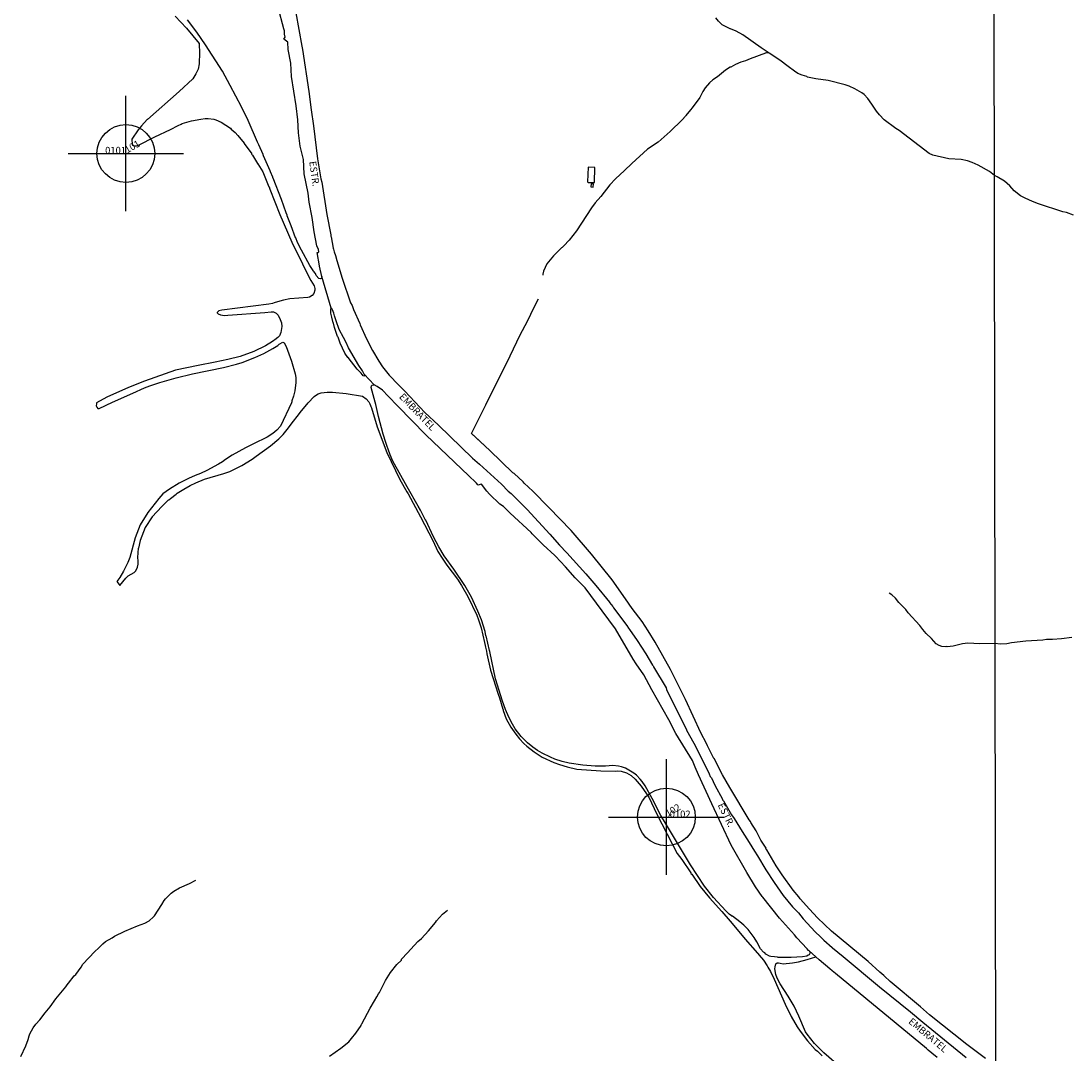
# Model space of a CAD drawing. Units: millimetres. Extents: x 180716 to 183131, y 1668736 to 1671511.
# Drawn here: x 182292 to 182674, y 1670548 to 1670923 of the extents above; entities that cross this region are included whole.
import ezdxf
from ezdxf.enums import TextEntityAlignment as Align

# ---------------------------------------------------------------- set-up
doc = ezdxf.new("R2010")
doc.units = ezdxf.units.MM
doc.header["$MEASUREMENT"] = 0
doc.header["$PDMODE"] = 34
doc.header["$PDSIZE"] = 21
for name, color, linetype in [('Identificacao', 4, 'Continuous'), ('Pontos', 1, 'Continuous'), ('V-ARROIO', 5, 'Continuous'), ('V-EDIFICACAO', 2, 'Continuous'), ('V-LOTE', 10, 'Continuous'), ('V-NOME_DOS_LOGRADOUROS', 7, 'Continuous'), ('V-QUADRA', 41, 'Continuous'), ('V-REFERENCIA', 2, 'Continuous'), ('V-TALVEGUE', 7, 'Continuous'), ('V-TESTADA', 250, 'Continuous'), ('X-LIMITE_1000', 7, 'Continuous')]:
    doc.layers.add(name, color=color, linetype=linetype)
doc.styles.add('cdl', font='romans.shx', dxfattribs={"height": 2.5})

msp = doc.modelspace()

# ---------------------------------------------------------------- linework, layer by layer
at = {"layer": 'Pontos'}
for p in [(182330.28, 1670875.2), (182526.66, 1670634.22)]:
    msp.add_point(p, dxfattribs=at)
at = {"layer": 'V-ARROIO'}
for points in [[(182674.54, 1670852.78), (182671.98, 1670853.72), (182670.72, 1670854.04), (182661.81, 1670856.94), (182659.68, 1670857.74), (182656.94, 1670858.93), (182655.33, 1670859.82), (182653.05, 1670861.69), (182651.4, 1670863.46), (182649.43, 1670865.19), (182646.82, 1670866.71), (182645.8, 1670867.17), (182644.08, 1670868.66), (182639.87, 1670871.01), (182637.73, 1670871.94), (182636.07, 1670872.48), (182633.69, 1670872.98), (182629.27, 1670873.3), (182623.5, 1670874.64), (182622.1, 1670875.23), (182611.27, 1670883.5), (182609.95, 1670884.3), (182605.74, 1670887.47), (182604.06, 1670889.3), (182603, 1670890.63), (182601.34, 1670893.12), (182599.79, 1670895.16), (182598.52, 1670896.58), (182597.69, 1670897.22), (182595.13, 1670898.68), (182593.02, 1670899.66), (182591.56, 1670900.17), (182585.44, 1670901.72), (182580.98, 1670902.29), (182577.88, 1670902.97), (182577.64, 1670903.12), (182575.93, 1670903.65), (182574.44, 1670904.29), (182573.17, 1670905.07), (182570.95, 1670906.84), (182567.81, 1670909.09), (182563.93, 1670911.69), (182561.12, 1670913.57), (182554.45, 1670918.28), (182552.05, 1670919.58), (182549.95, 1670920.51), (182549.91, 1670920.6), (182549.85, 1670920.47), (182548.55, 1670921.04), (182546.89, 1670921.92), (182545.64, 1670923.21), (182544.66, 1670924.51)], [(182673.94, 1670699.46), (182670.16, 1670698.98), (182666.9, 1670698.72), (182664.68, 1670698.66), (182663.38, 1670698.46), (182657.2, 1670698.12), (182651.99, 1670697.42), (182650.34, 1670697.07), (182647.9, 1670696.94), (182646.07, 1670697.24), (182640.49, 1670697.1), (182636.11, 1670697.35), (182634.2, 1670697.08), (182630.89, 1670696.31), (182628.61, 1670696.04), (182628.43, 1670696.14), (182627.87, 1670696.06), (182626.77, 1670696.14), (182625.71, 1670696.54), (182624.7, 1670697.16), (182622.97, 1670699.01), (182621.03, 1670700.88), (182619.8, 1670702.3), (182618.78, 1670703.77), (182614.49, 1670708.33), (182613.58, 1670709.55), (182611.07, 1670712.15), (182609.86, 1670713.67), (182608.52, 1670714.9), (182607.55, 1670715.53)]]:
    msp.add_lwpolyline(points, dxfattribs=at)
at = {"layer": 'V-EDIFICACAO'}
for points in [[(182498.21, 1670870.19), (182498, 1670864.93), (182498.26, 1670864.69), (182500.54, 1670864.7), (182500.71, 1670870.14), (182498.21, 1670870.19)], [(182499.28, 1670864.13), (182499.23, 1670863.09), (182500.01, 1670862.99), (182500.15, 1670864.14), (182499.28, 1670864.13)]]:
    msp.add_lwpolyline(points, close=True, dxfattribs=at)
at = {"layer": 'V-LOTE'}
for points in [[(182455.87, 1670773.46), (182461.09, 1670783.89), (182463.57, 1670789.11), (182468.65, 1670799.21), (182473.57, 1670809.31), (182476.14, 1670814.3), (182478.56, 1670819.39), (182480.18, 1670822.45)], [(182462.5, 1670767.37), (182455.87, 1670773.45), (182455.87, 1670773.46)], [(182642.56, 1670546.48), (182635.81, 1670551.58), (182622.28, 1670562.41), (182618.96, 1670565.3), (182607.97, 1670574.51), (182605.83, 1670576.41), (182605.68, 1670576.65), (182604.17, 1670577.89), (182599.94, 1670581.7), (182586.66, 1670592.7), (182581.59, 1670597.62), (182578.6, 1670600.72), (182575.24, 1670604.5), (182574.75, 1670605.22), (182572.76, 1670607.62), (182572.66, 1670607.64), (182568.68, 1670613.21), (182566.53, 1670616.48), (182563.1, 1670622.24), (182563.01, 1670622.26), (182562.97, 1670622.47), (182562.8, 1670622.64), (182562.67, 1670622.62), (182562.86, 1670622.85), (182561.01, 1670625.83), (182559.23, 1670629.14), (182557.28, 1670632.22), (182557.25, 1670632.56), (182556.72, 1670633.18), (182549.65, 1670644.98), (182547.08, 1670649.53), (182544.03, 1670655.47), (182543.92, 1670655.52), (182541.64, 1670660.02), (182541.27, 1670660.92), (182539.22, 1670664.82), (182533.58, 1670676.88), (182528.2, 1670687.8), (182522.58, 1670697.76), (182520.09, 1670701.87), (182517.84, 1670705.26), (182514.25, 1670709.99), (182511.85, 1670713.5), (182506.94, 1670720.33), (182499.43, 1670729.7), (182492.1, 1670738.24), (182483.99, 1670746.65), (182478.08, 1670752.57), (182475.01, 1670755.48), (182474.62, 1670756.01), (182471.39, 1670758.94), (182470.9, 1670759.24), (182462.5, 1670767.37)]]:
    msp.add_lwpolyline(points, dxfattribs=at)
at = {"layer": 'V-QUADRA'}
for points in [[(182624.97, 1670546.85), (182623.11, 1670548.42), (182621.78, 1670549.55), (182621.11, 1670550.1), (182588.06, 1670577.36), (182586.86, 1670578.34), (182586.06, 1670579.04), (182582.21, 1670582.37), (182580.98, 1670583.44), (182578.55, 1670585.6), (182578.25, 1670585.77), (182577.77, 1670586.3), (182574.08, 1670590.39), (182573.2, 1670591.48), (182567.69, 1670597.53), (182561.67, 1670605.07), (182561.47, 1670605.35), (182558.98, 1670608.91), (182555.87, 1670614.07), (182550.19, 1670624.04), (182543.19, 1670639.05), (182538.32, 1670649.5), (182537.13, 1670652.32), (182536.09, 1670654.78), (182530.07, 1670664.52), (182527.57, 1670669.47), (182527.54, 1670669.53), (182521.36, 1670680.43), (182518.44, 1670685.9), (182515.71, 1670689.89), (182514.61, 1670691.5), (182508.17, 1670702.61), (182503.36, 1670709.08), (182497.13, 1670717.46), (182493.78, 1670720.84), (182493.56, 1670721.06), (182490.05, 1670725.04), (182486.33, 1670728.98), (182486.11, 1670729.18), (182481.9, 1670733.05), (182477.95, 1670737.12), (182477.53, 1670737.51), (182469.9, 1670744.56), (182467.42, 1670746.97), (182466.16, 1670747.89), (182462.33, 1670751.52), (182461.47, 1670752.6), (182459.49, 1670755.08), (182458.21, 1670754.74), (182458.19, 1670754.91), (182457.72, 1670755.44), (182457.47, 1670755.73), (182454.83, 1670758.14), (182439.3, 1670773.05), (182429.05, 1670783.41), (182425.56, 1670787.05), (182423.46, 1670789.23), (182421.59, 1670790.56), (182420.51, 1670791.18), (182416.82, 1670795.02), (182416.22, 1670796.24), (182414.93, 1670798.21), (182411.21, 1670804.62), (182410.32, 1670806.52), (182409.31, 1670808.42), (182407.77, 1670811.31), (182406.66, 1670814.37), (182406.14, 1670816.25), (182405.86, 1670817.26), (182405.35, 1670818.47), (182405.09, 1670818.85), (182404.82, 1670819.02), (182401.5, 1670830.49), (182400.69, 1670834.28), (182400.67, 1670834.42), (182399.81, 1670839.27), (182399.79, 1670839.29), (182399.99, 1670839.26), (182400.39, 1670839.49), (182400.28, 1670840.29), (182399.64, 1670841.68), (182398.67, 1670846.7), (182397.91, 1670852), (182396.83, 1670857.56), (182396.56, 1670860.77), (182395.06, 1670867.86), (182394.86, 1670872.99), (182393.65, 1670877.82), (182393.04, 1670882.65), (182392.75, 1670887.44), (182392.14, 1670892.48), (182390.4, 1670903.15), (182390.22, 1670908.07), (182389.23, 1670912.99), (182389.09, 1670915.66), (182387.68, 1670916.73), (182388.16, 1670917.44), (182387.9, 1670918.53), (182387.86, 1670919.75), (182387.65, 1670920.54), (182385.62, 1670928.29)], [(182391.99, 1670926.25), (182393.16, 1670920.24), (182394.18, 1670914.15), (182394.48, 1670913.02), (182396.77, 1670897.67), (182397.6, 1670891.04), (182398.47, 1670885.31), (182399.96, 1670873.3), (182401.14, 1670866.06), (182401.44, 1670864.83), (182403.33, 1670853.09), (182404.73, 1670845.68), (182404.75, 1670845.21), (182404.88, 1670844.91), (182405.58, 1670840.81), (182405.77, 1670840.41), (182405.92, 1670839.52), (182406.43, 1670838.12), (182406.96, 1670836.33), (182408.87, 1670829.92), (182411.91, 1670820.91), (182412.55, 1670819.94), (182413.02, 1670818.59), (182415.25, 1670813.46), (182415.37, 1670812.95), (182417.66, 1670807.89), (182419.83, 1670803.67), (182422.14, 1670799.72), (182423.46, 1670797.74), (182425.95, 1670794.7), (182429.36, 1670791.23), (182431.64, 1670788.91), (182438.94, 1670781.18), (182443.89, 1670776.55), (182456.17, 1670764.59), (182458.76, 1670762.4), (182466.72, 1670755.05), (182469.23, 1670752.57), (182470.23, 1670751.72), (182476.03, 1670745.9), (182484.28, 1670737), (182487.77, 1670732.93), (182490.49, 1670730.15), (182497.37, 1670722.5), (182500.96, 1670718.36), (182505.93, 1670712.28), (182505.93, 1670712.11), (182506.03, 1670712.09), (182507.14, 1670710.67), (182507.39, 1670710.22), (182512.29, 1670703.78), (182512.87, 1670702.77), (182513.27, 1670702.33), (182516.03, 1670698.38), (182519.18, 1670693.49), (182521.62, 1670689.41), (182521.9, 1670689.07), (182521.92, 1670688.88), (182522.03, 1670688.86), (182521.98, 1670688.8), (182526.61, 1670681.09), (182526.74, 1670680.58), (182529.01, 1670675.82), (182533.96, 1670665.97), (182533.96, 1670665.77), (182536.57, 1670661.04), (182539.18, 1670656.11), (182542.22, 1670649.91), (182542.58, 1670648.97), (182542.98, 1670648.47), (182544.28, 1670645.81), (182547.06, 1670640.65), (182547.08, 1670640.42), (182547.37, 1670640.07), (182550.27, 1670635.02), (182551.25, 1670633.69), (182554.15, 1670628.94), (182556.74, 1670624.98), (182558.61, 1670621.79), (182559.72, 1670620.14), (182562.82, 1670615), (182565.75, 1670610.41), (182569.04, 1670605.74), (182572.48, 1670601.55), (182574.65, 1670599.37), (182576.39, 1670597.22), (182580.72, 1670592.55), (182582.59, 1670590.71), (182583.8, 1670589.51), (182586.88, 1670586.83), (182587.01, 1670586.73), (182587.02, 1670586.72), (182590.88, 1670583.59), (182604.13, 1670572.52), (182615.36, 1670563.41), (182619.76, 1670559.67), (182635.51, 1670546.9)]]:
    msp.add_lwpolyline(points, dxfattribs=at)
at = {"layer": 'V-REFERENCIA'}
for points in [[(182348.14, 1670925.04), (182352.36, 1670920.73), (182356.88, 1670915.21), (182356.97, 1670914.82), (182357.07, 1670911.94), (182356.97, 1670907.77), (182356.5, 1670905.86), (182355.74, 1670904.08), (182354.57, 1670902.27), (182349.69, 1670897.68), (182338.2, 1670887.53), (182338.07, 1670887.51), (182335.94, 1670885.24), (182334.71, 1670883.78), (182332.42, 1670880.36), (182332.52, 1670878.53), (182332.67, 1670878.27), (182333.14, 1670877.93), (182334.16, 1670877.97), (182334.84, 1670878.23), (182340.83, 1670881.27), (182346.46, 1670883.92), (182349.28, 1670885.41), (182350.41, 1670885.85), (182350.73, 1670886.15), (182354.11, 1670887.01), (182357.5, 1670887.73), (182359.05, 1670887.89), (182360.2, 1670887.87), (182362.24, 1670887.66), (182362.92, 1670887.47), (182364.96, 1670886.62), (182368.29, 1670884.37), (182368.5, 1670884.09), (182369.99, 1670882.84), (182371.01, 1670881.78), (182373.32, 1670879), (182373.32, 1670878.78), (182375.99, 1670875.07), (182375.97, 1670874.96), (182376.3, 1670874.58), (182378.16, 1670871.61), (182378.16, 1670871.44), (182378.27, 1670871.42), (182380.1, 1670868.51), (182382.28, 1670863.09), (182382.37, 1670863.05), (182382.58, 1670862.3), (182386.28, 1670853.04), (182390.52, 1670843.04), (182394.41, 1670835.1), (182396.93, 1670830.16)], [(182398.45, 1670832.51), (182398.3, 1670832.7), (182397.17, 1670834.57), (182394.13, 1670840.07), (182392.69, 1670842.87), (182392.03, 1670844.57), (182391.94, 1670844.61), (182390.37, 1670848.9), (182388.87, 1670852.6), (182388.87, 1670852.85), (182388.5, 1670853.66), (182386.83, 1670858.46), (182383.77, 1670866.3), (182383.64, 1670866.4), (182383.62, 1670866.64), (182382.77, 1670868.57), (182382.71, 1670868.89), (182380.33, 1670874.39), (182380.33, 1670874.56), (182380.2, 1670874.64), (182380.2, 1670874.81), (182378.63, 1670878.4), (182378.12, 1670879.36), (182374.66, 1670887.13), (182372.26, 1670892.1), (182368.18, 1670899.96), (182365.35, 1670905.1), (182359.24, 1670914.63), (182356.06, 1670919.25), (182352.68, 1670923.81)], [(182401.5, 1670830.49), (182401.44, 1670830.13), (182401.22, 1670829.75), (182400.89, 1670829.64), (182400.44, 1670829.75), (182399.44, 1670830.92), (182399.19, 1670831.59), (182398.45, 1670832.51)], [(182396.93, 1670830.16), (182397.47, 1670829.11), (182398.72, 1670827.2), (182398.98, 1670826.22), (182398.98, 1670825.54), (182398.59, 1670824.33), (182398, 1670823.65), (182396.98, 1670823.03), (182396.34, 1670822.87), (182393.07, 1670822.7), (182389.8, 1670822.36), (182387.51, 1670821.93), (182385.34, 1670821.38)], [(182384.18, 1670820.95), (182383.54, 1670820.72), (182382.26, 1670820.49), (182365.16, 1670818.34), (182364.12, 1670818.03), (182363.41, 1670817.48)], [(182385.34, 1670821.38), (182384.18, 1670820.95)], [(182363.41, 1670817.48), (182363.49, 1670817.29), (182363.85, 1670816.98), (182364.67, 1670816.58), (182366.16, 1670816.39), (182367.29, 1670816.54), (182380.8, 1670817.43), (182383.09, 1670817.75), (182383.4, 1670817.71)], [(182383.4, 1670817.71), (182383.98, 1670817.64), (182384.87, 1670817.2), (182385.64, 1670816.43), (182386.4, 1670814.92), (182386.79, 1670813.69), (182386.98, 1670812.42), (182386.6, 1670810.15), (182386.06, 1670808.98), (182385.55, 1670808.41), (182385.47, 1670808.32)], [(182405.07, 1670815.79), (182404.71, 1670817.18), (182404.71, 1670818.79), (182404.82, 1670819.02)], [(182408.06, 1670806.66), (182407.39, 1670808.47), (182407.2, 1670808.74), (182406.13, 1670811.99), (182405.71, 1670813.59), (182405.62, 1670813.65), (182405.07, 1670815.79)], [(182385.47, 1670808.32), (182385.05, 1670808.01), (182384.89, 1670807.89)], [(182319.62, 1670783.33), (182319.68, 1670783.11), (182320.1, 1670782.64), (182320.57, 1670782.6), (182325.47, 1670784.94), (182332.8, 1670788.1), (182337.11, 1670790.08), (182338.98, 1670790.8), (182342.61, 1670791.99), (182348.56, 1670793.71), (182354.55, 1670795.13), (182365.72, 1670797.42), (182370.48, 1670798.67), (182372.52, 1670799.31), (182377.17, 1670801.06), (182380.37, 1670802.58), (182383.69, 1670804.35), (182385.53, 1670805.51), (182385.59, 1670805.58)], [(182384.89, 1670807.89), (182383.56, 1670806.89), (182381.01, 1670805.34), (182376.72, 1670803.28), (182371.77, 1670801.5), (182367.29, 1670800.37), (182362.77, 1670799.38)], [(182385.59, 1670805.58), (182385.98, 1670805.98), (182387.37, 1670806.74), (182387.75, 1670806.42), (182388.51, 1670805.08), (182390.46, 1670799.82), (182391.8, 1670795.17), (182392.03, 1670793.9), (182392.05, 1670791.99), (182391.67, 1670789.06), (182391.14, 1670787.1), (182390.52, 1670785.32), (182390.54, 1670784.98), (182390.41, 1670784.69)], [(182415.77, 1670795.37), (182414.3, 1670796.84), (182411.02, 1670801.1), (182410.91, 1670801.14), (182409.85, 1670802.69), (182408.17, 1670806.35), (182408.06, 1670806.66)], [(182362.77, 1670799.38), (182356.55, 1670798.23), (182348.35, 1670796.47), (182337.01, 1670792.54), (182331.19, 1670790.22), (182323.39, 1670786.68), (182319.63, 1670784.6), (182319.61, 1670784.32)], [(182416.82, 1670795.02), (182416.93, 1670794.35), (182416.5, 1670794.49), (182415.77, 1670795.37)], [(182421.05, 1670784.07), (182420.87, 1670784.85), (182419.36, 1670790.2), (182419.49, 1670790.77), (182419.81, 1670791.11), (182420.51, 1670791.18)], [(182393.6, 1670781.11), (182396.53, 1670784.62), (182398.72, 1670786.97), (182399.19, 1670787.36), (182400.1, 1670787.89), (182401.23, 1670788.29), (182403.44, 1670788.57), (182405.39, 1670788.57), (182410.3, 1670788.08), (182416.28, 1670787.08), (182417.56, 1670786.08), (182418.58, 1670785), (182418.94, 1670784.34), (182419.2, 1670783.62)], [(182319.61, 1670784.32), (182319.55, 1670783.58), (182319.62, 1670783.33)], [(182390.41, 1670784.69), (182386.49, 1670776.23), (182385.19, 1670774.74), (182383.64, 1670773.49), (182381.61, 1670772.19), (182379.95, 1670771.28), (182378.38, 1670770.64), (182373.77, 1670768.31), (182368.95, 1670765.59), (182366.44, 1670764.02), (182365.36, 1670763.17), (182363.94, 1670762.32), (182359.67, 1670760.04), (182357.35, 1670758.96), (182355.48, 1670758.28), (182353.06, 1670757.22), (182349.67, 1670755.48), (182346.1, 1670753.31), (182343.76, 1670751.57), (182342.25, 1670749.94), (182338.26, 1670744.86), (182335.43, 1670740.34), (182333.71, 1670735.6), (182331.74, 1670728.42), (182331.02, 1670726.6), (182329.45, 1670723.48), (182328.09, 1670721.23), (182327.02, 1670719.74), (182327.47, 1670719.13)], [(182419.2, 1670783.62), (182419.29, 1670783.37)], [(182419.29, 1670783.37), (182419.49, 1670782.81), (182421.59, 1670775.93), (182425.05, 1670766.63), (182429.86, 1670756.84), (182432.32, 1670752.38), (182432.83, 1670751.62), (182437.35, 1670743.27), (182441.81, 1670734.66), (182443.68, 1670730.7), (182445.15, 1670728.25), (182446.93, 1670725.64), (182450.71, 1670720.57), (182452.24, 1670718.3), (182454.49, 1670714.26), (182457.79, 1670707.54), (182458.44, 1670705.81), (182459.33, 1670702.94), (182460.61, 1670697.58), (182460.77, 1670696.57), (182460.86, 1670696.46), (182460.88, 1670695.91), (182461.24, 1670694.47), (182461.37, 1670693.51), (182462.81, 1670687.59), (182465.58, 1670678.79), (182466.07, 1670677.54), (182467.23, 1670673.33), (182467.34, 1670673.23), (182467.34, 1670672.95), (182468.46, 1670669.87), (182470.17, 1670666.84), (182471.9, 1670664.35), (182473.33, 1670662.59), (182474.86, 1670660.93), (182475.98, 1670659.93), (182478.58, 1670657.89), (182481.51, 1670656), (182485.8, 1670654.01), (182487.83, 1670653.24), (182490.55, 1670652.39), (182494.08, 1670651.57), (182502.8, 1670650.97), (182508.22, 1670650.86), (182508.82, 1670651.01), (182510.28, 1670650.89), (182512.11, 1670650.29), (182513.83, 1670649.29), (182515.25, 1670648), (182517.48, 1670645.39), (182520.24, 1670641.37), (182523.19, 1670635.3), (182530.62, 1670620.94), (182532.24, 1670618.84), (182535.59, 1670613.89), (182535.51, 1670613.72), (182535.89, 1670613.47), (182538.97, 1670609.01), (182542.26, 1670604.82), (182546.81, 1670599.88), (182549.8, 1670596.34), (182551.2, 1670594.86), (182555.3, 1670589.9)], [(182562.36, 1670584.83), (182561.95, 1670585.18), (182560.89, 1670586.31), (182559.51, 1670588.88), (182558.49, 1670590.49), (182556.32, 1670593.31), (182554.73, 1670594.93), (182553.39, 1670596.14), (182550.61, 1670598.22), (182550.42, 1670598.17), (182550.35, 1670598.33), (182549.49, 1670598.98), (182548.21, 1670600.19), (182543.79, 1670604.99), (182540.52, 1670609.05), (182535.4, 1670616.89), (182526.27, 1670631.95), (182524.69, 1670634.76), (182521.53, 1670640.99), (182518.96, 1670645.58), (182517.9, 1670647.11), (182517.16, 1670648), (182515.76, 1670649.38), (182514.85, 1670650.12), (182513.02, 1670651.29), (182511.77, 1670651.93), (182510.35, 1670652.46), (182509.2, 1670652.73), (182507.16, 1670652.88), (182504.48, 1670652.73), (182500.75, 1670652.73), (182496.35, 1670653.05), (182491.36, 1670653.75), (182488.79, 1670654.33), (182486.14, 1670655.24), (182484.52, 1670655.9), (182481.48, 1670657.39), (182479.83, 1670658.36), (182478.13, 1670659.55), (182476.17, 1670661.15), (182473.92, 1670663.4), (182471.77, 1670666.26), (182470.8, 1670667.88), (182469.46, 1670670.43), (182468.23, 1670673.29), (182467.12, 1670676.33), (182464.61, 1670684.36), (182462.52, 1670694.36), (182462.39, 1670694.64), (182461.18, 1670700.01), (182461.05, 1670700.07), (182460.81, 1670701.56), (182459.44, 1670705.89), (182458.21, 1670708.93), (182455.85, 1670714.01), (182453.45, 1670718.32), (182449.43, 1670724.28), (182445.91, 1670729.1), (182443.96, 1670732.37), (182442.07, 1670735.97), (182439.26, 1670742.04), (182439.16, 1670742.06), (182437.37, 1670745.69), (182436.48, 1670747.07), (182432.42, 1670754.1), (182427.33, 1670763.49), (182426.31, 1670765.76), (182425.54, 1670767.78), (182425.25, 1670768.82), (182424.7, 1670770.18), (182423.78, 1670773.25), (182422.06, 1670779.71), (182421.05, 1670784.07)], [(182343.3, 1670746.96), (182345.67, 1670749.24), (182345.93, 1670749.36), (182346.45, 1670749.87), (182348.6, 1670751.46), (182348.92, 1670751.83), (182351.32, 1670753.33), (182353.62, 1670754.61), (182355.73, 1670755.65), (182358.8, 1670756.94), (182365.89, 1670758.98), (182368.06, 1670759.75), (182372.47, 1670761.83), (182376.17, 1670764.14), (182377.59, 1670765.27), (182382.88, 1670769.07), (182385.85, 1670771.62), (182387.38, 1670773.19), (182389.42, 1670775.57), (182390.69, 1670777.42), (182392.95, 1670780.33), (182393.6, 1670781.11)], [(182343.3, 1670746.96), (182339.8, 1670743.29), (182337.28, 1670739.34), (182335.48, 1670734.66), (182334.91, 1670731.88)], [(182327.47, 1670719.13), (182328.06, 1670718.34), (182330.32, 1670720.93), (182331.18, 1670721.76), (182333.29, 1670723.01), (182333.86, 1670723.6), (182334.54, 1670724.96), (182334.8, 1670726.07), (182334.8, 1670727.22), (182334.67, 1670728.49), (182334.71, 1670730.19), (182334.91, 1670731.88)], [(182555.3, 1670589.9), (182559.8, 1670584.77)], [(182559.8, 1670584.77), (182559.88, 1670584.68)], [(182559.88, 1670584.68), (182560.4, 1670584.08), (182561.89, 1670582.23), (182563.22, 1670580.11)], [(182562.82, 1670584.44), (182562.36, 1670584.83)], [(182565.97, 1670583.4), (182564.63, 1670583.56), (182564.16, 1670583.71), (182562.82, 1670584.44)], [(182566.97, 1670583.28), (182565.97, 1670583.4)], [(182578.19, 1670584.01), (182577.63, 1670583.67), (182576.1, 1670583.43), (182572.02, 1670583.14), (182567.26, 1670583.24), (182566.97, 1670583.28)], [(182578.55, 1670585.6), (182578.87, 1670584.85), (182578.53, 1670584.22), (182578.19, 1670584.01)], [(182579.38, 1670582.95), (182580.98, 1670583.44)], [(182563.22, 1670580.11), (182563.48, 1670579.69)], [(182563.48, 1670579.69), (182564.48, 1670578.09), (182565.86, 1670575.33), (182569.77, 1670566.28), (182571.97, 1670561.78)], [(182590.22, 1670543.02), (182583.87, 1670548.56), (182580.51, 1670551.97), (182577.75, 1670555.32), (182577.2, 1670556.21), (182574.8, 1670561.84), (182573.04, 1670565.56), (182570.95, 1670569.13), (182567.96, 1670573.63), (182566.88, 1670575.73), (182566.35, 1670577.05), (182566.07, 1670579.02), (182566.22, 1670579.86)], [(182566.22, 1670579.86), (182566.41, 1670580.91), (182566.92, 1670581.23), (182567.37, 1670581.25), (182568.01, 1670581.13)], [(182568.01, 1670581.13), (182569.02, 1670580.93), (182572.44, 1670581.29), (182574.69, 1670581.67), (182577.75, 1670582.44), (182579.38, 1670582.95)], [(182571.97, 1670561.78), (182574.12, 1670558.04), (182575.26, 1670556.38), (182577.94, 1670552.92), (182580.74, 1670549.76), (182581.51, 1670549.2), (182583.29, 1670547.46)]]:
    msp.add_lwpolyline(points, dxfattribs=at)
at = {"layer": 'V-TALVEGUE'}
for points in [[(182563.93, 1670911.69), (182562.92, 1670911.72), (182562.76, 1670911.73), (182562.67, 1670911.59), (182557.03, 1670909.55), (182555.33, 1670908.81), (182553.69, 1670908.33), (182551.8, 1670907.54), (182550.1, 1670906.6), (182549.76, 1670906.52), (182548.11, 1670905.46), (182545.18, 1670903.08), (182543.56, 1670901.93), (182542.35, 1670900.83), (182540.74, 1670899.09), (182539.88, 1670897.69), (182538.74, 1670895.5), (182536.02, 1670891.74), (182535.4, 1670891.12), (182533.73, 1670889.06), (182533.58, 1670888.76), (182532.39, 1670887.49), (182527.97, 1670883.18), (182523.62, 1670879.33), (182519.8, 1670876.72), (182514.04, 1670871.63), (182511.43, 1670869.06), (182508.17, 1670866.04), (182506.1, 1670863.77), (182502.81, 1670859.54), (182500.83, 1670857.27), (182499.47, 1670855.45), (182493.95, 1670847.12), (182491.33, 1670843.68), (182491.19, 1670843.64), (182489.53, 1670841.79), (182488.77, 1670841.11), (182488.53, 1670841), (182485.58, 1670838.05), (182483.22, 1670835.12), (182481.97, 1670832.51), (182481.72, 1670831.4)], [(182481.72, 1670831.4), (182481.71, 1670831.36), (182481.72, 1670830.96)], [(182292.19, 1670547.27), (182293.96, 1670551.07), (182294.83, 1670553.37), (182295.12, 1670554.73), (182295.38, 1670555.43), (182296.61, 1670557.63), (182297.61, 1670559.02), (182298.99, 1670560.59), (182300.96, 1670563.15), (182302.77, 1670565.3), (182304.83, 1670568.15), (182308.46, 1670572.58), (182308.91, 1670573.29), (182309.46, 1670573.82), (182311.52, 1670576.49), (182312.05, 1670577.04), (182314.09, 1670579.72), (182314.71, 1670580.74), (182319.02, 1670585.39), (182320.4, 1670586.62), (182321.88, 1670588.21), (182322.86, 1670588.98), (182325.37, 1670590.38), (182326.13, 1670590.91), (182329.87, 1670592.74), (182334.48, 1670594.71), (182337.14, 1670595.71), (182338.73, 1670596.56), (182340.38, 1670597.92), (182340.7, 1670598.28), (182343.4, 1670602.4), (182344.25, 1670603.91), (182344.65, 1670604.44), (182346.75, 1670606.59), (182347.73, 1670607.33), (182349.75, 1670608.45), (182353.36, 1670610.07), (182355.76, 1670611.26)], [(182404.22, 1670547.4), (182408.43, 1670550.26), (182411.27, 1670552.62), (182412.31, 1670553.75), (182413.82, 1670555.68), (182415.76, 1670558.55), (182415.86, 1670559.02), (182416.03, 1670559.16), (182419.03, 1670564.81), (182420.57, 1670567.47), (182421.51, 1670568.87), (182422.06, 1670569.97), (182422.44, 1670570.48), (182424.61, 1670574.82), (182426.39, 1670577.71), (182428.77, 1670580.59), (182430.37, 1670582.25), (182430.39, 1670582.37), (182430.47, 1670582.37), (182430.45, 1670582.55), (182432.64, 1670584.86), (182433.78, 1670586.26), (182436.4, 1670588.96), (182437.65, 1670590.11), (182440.17, 1670592.82), (182442.81, 1670595.88), (182443.17, 1670596.48), (182445.36, 1670598.98), (182447.16, 1670600.34)]]:
    msp.add_lwpolyline(points, dxfattribs=at)
at = {"layer": 'V-TESTADA'}
msp.add_lwpolyline([(182462.5, 1670767.37), (182457.01, 1670772.41), (182455.87, 1670773.46)], dxfattribs=at)
at = {"layer": 'X-LIMITE_1000'}
msp.add_line((182649.15, 1668739.02), (182644.79, 1671510.44), dxfattribs=at)

# ---------------------------------------------------------------- texts
at = {"layer": 'Identificacao', "style": 'cdl'}
for tag, p, s in [('101', (182330.78, 1670875.2), '101'), ('102', (182527.16, 1670634.22), '102')]:
    msp.add_attdef(tag, p, s, height=2.5, rotation=30, dxfattribs=at)
at = {"layer": 'V-NOME_DOS_LOGRADOUROS'}
for s, p in [('0101', (182322.76, 1670874.33)), ('0102', (182527.87, 1670633.27))]:
    msp.add_text(s, height=2.5, dxfattribs=at).set_placement(p, align=Align.BOTTOM_LEFT)
for s, rotation, p in [('ESTR.', 278, (182396.12, 1670872.13)), ('EMBRATEL', 314, (182428.82, 1670786.12)), ('ESTR.', 296, (182544.54, 1670638.22)), ('EMBRATEL', 320, (182613.86, 1670558.96))]:
    msp.add_text(s, height=2.5, rotation=rotation, dxfattribs=at).set_placement(p, align=Align.BOTTOM_LEFT)

doc.saveas('drawing.dxf')
